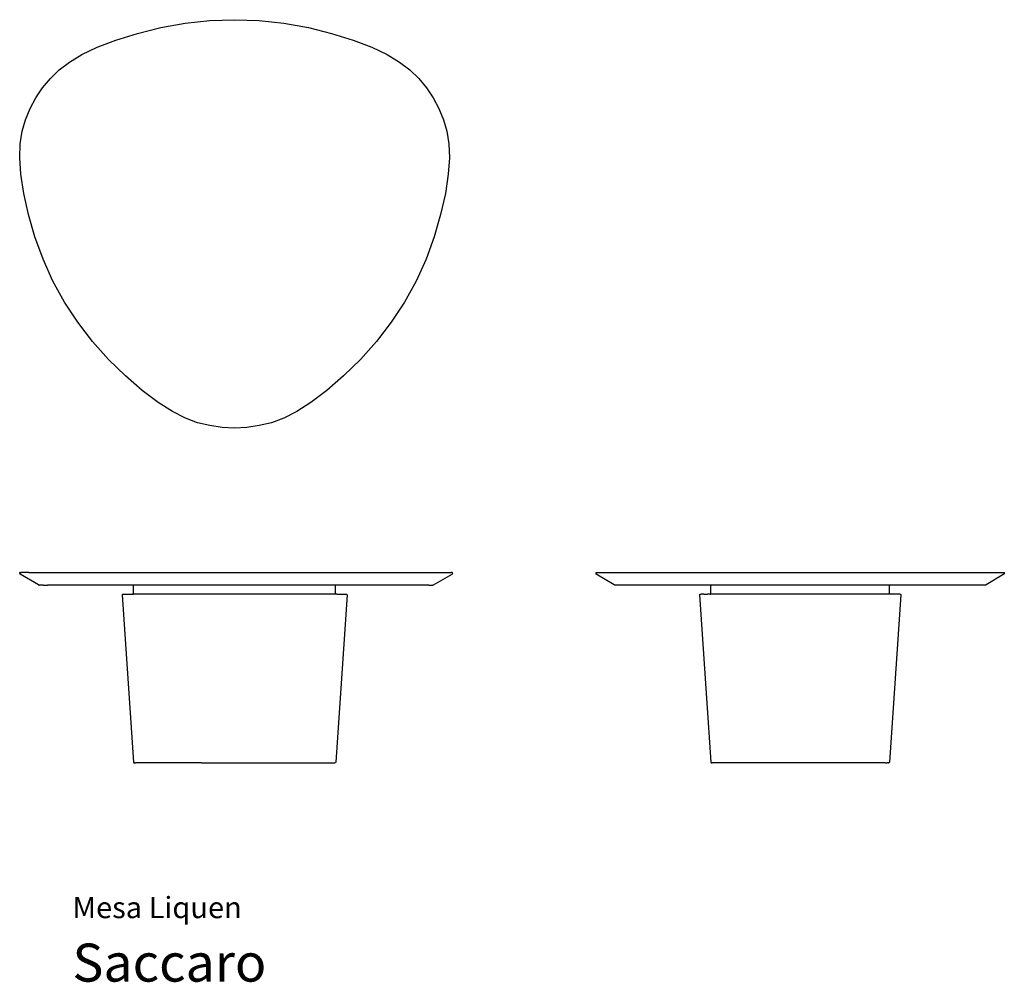
# Model space of a CAD drawing. Units: millimetres. Extents: x -21 to 367, y -5 to 375.
import ezdxf

# ---------------------------------------------------------------- set-up
doc = ezdxf.new("R2010")
doc.units = ezdxf.units.MM
doc.header["$MEASUREMENT"] = 0

msp = doc.modelspace()

# ---------------------------------------------------------------- linework, layer by layer
for p, q in [((-20.82, 156.71), (-20.78, 156.83)), ((-20.82, 156.37), (-20.82, 156.71)), ((-20.82, 156.37), (-20.78, 156.24)), ((-20.67, 156.86), (-20.78, 156.83)), ((-20.78, 156.24), (-20.69, 156.15)), ((-13.37, 151.94), (-20.69, 156.15)), ((-20.67, 156.86), (-20.23, 156.86)), ((-19.09, 156.86), (-20.23, 156.86)), ((-17.24, 156.86), (-19.09, 156.86)), ((142.38, 151.94), (149.69, 156.15)), ((146.24, 156.86), (148.09, 156.86)), ((148.09, 156.86), (149.23, 156.86)), ((149.67, 156.86), (149.23, 156.86)), ((149.67, 156.86), (149.78, 156.83)), ((149.79, 156.24), (149.69, 156.15)), ((149.82, 156.71), (149.78, 156.83)), ((149.82, 156.37), (149.79, 156.24)), ((149.82, 156.37), (149.82, 156.71)), ((206.44, 156.71), (206.47, 156.83)), ((206.44, 156.37), (206.44, 156.71)), ((206.47, 156.24), (206.44, 156.37)), ((206.47, 156.83), (206.58, 156.86)), ((206.56, 156.15), (206.47, 156.24)), ((213.64, 151.94), (206.56, 156.15)), ((206.58, 156.86), (206.93, 156.86)), ((206.93, 156.86), (207.97, 156.86)), ((207.97, 156.86), (209.71, 156.86)), ((209.71, 156.86), (211.98, 156.86)), ((211.98, 156.86), (361.89, 156.86)), ((367.31, 156.15), (360.23, 151.94)), ((361.89, 156.86), (364.16, 156.86)), ((364.16, 156.86), (365.9, 156.86)), ((365.9, 156.86), (366.94, 156.86)), ((366.94, 156.86), (367.29, 156.86)), ((367.29, 156.86), (367.4, 156.83)), ((367.4, 156.24), (367.31, 156.15)), ((367.4, 156.83), (367.44, 156.71)), ((367.44, 156.37), (367.4, 156.24)), ((367.44, 156.71), (367.44, 156.37)), ((-13.24, 151.88), (-13.37, 151.94)), ((-13.24, 151.88), (-13.1, 151.86)), ((-12.65, 151.86), (-13.1, 151.86)), ((-11.54, 151.86), (-12.65, 151.86)), ((-11.54, 151.86), (-11.18, 151.86)), ((-11.18, 151.86), (-9.79, 151.86)), ((24.1, 148.51), (24.1, 151.61)), ((103.76, 148.51), (103.76, 151.61)), ((140.18, 151.86), (138.8, 151.86)), ((140.55, 151.86), (140.18, 151.86)), ((140.55, 151.86), (141.65, 151.86)), ((141.65, 151.86), (142.1, 151.86)), ((142.24, 151.88), (142.1, 151.86)), ((142.24, 151.88), (142.38, 151.94)), ((213.77, 151.88), (213.64, 151.94)), ((213.91, 151.86), (213.77, 151.88)), ((214.24, 151.86), (213.91, 151.86)), ((215.22, 151.86), (214.24, 151.86)), ((216.86, 151.86), (215.22, 151.86)), ((357.01, 151.86), (216.86, 151.86)), ((251.75, 151.61), (251.81, 151.8)), ((251.75, 148.51), (251.75, 151.61)), ((251.81, 151.8), (251.98, 151.86)), ((321.88, 151.86), (322.06, 151.8)), ((322.06, 151.8), (322.12, 151.61)), ((322.12, 148.51), (322.12, 151.61)), ((358.65, 151.86), (357.01, 151.86)), ((359.63, 151.86), (358.65, 151.86)), ((359.96, 151.86), (359.63, 151.86)), ((360.1, 151.88), (359.96, 151.86)), ((360.23, 151.94), (360.1, 151.88)), ((19.66, 148.2), (19.61, 148.01)), ((19.61, 148.01), (24.09, 82.01)), ((19.84, 148.26), (19.66, 148.2)), ((19.84, 148.26), (20.03, 148.26)), ((20.03, 148.26), (20.77, 148.26)), ((20.77, 148.26), (22.01, 148.26)), ((22.01, 148.26), (23.68, 148.26)), ((23.85, 148.26), (23.68, 148.26)), ((23.85, 148.26), (24.04, 148.33)), ((23.96, 148.26), (23.85, 148.26)), ((24.39, 148.26), (23.96, 148.26)), ((24.04, 148.33), (24.1, 148.51)), ((25.1, 148.26), (24.39, 148.26)), ((103.9, 148.26), (25.1, 148.26)), ((103.83, 148.33), (103.76, 148.51)), ((108.26, 148.01), (103.78, 82.01)), ((104.01, 148.26), (103.83, 148.33)), ((104.01, 148.26), (103.9, 148.26)), ((104.19, 148.26), (104.01, 148.26)), ((104.19, 148.26), (105.86, 148.26)), ((105.86, 148.26), (107.09, 148.26)), ((107.09, 148.26), (107.84, 148.26)), ((107.84, 148.26), (108.02, 148.26)), ((108.02, 148.26), (108.21, 148.2)), ((108.21, 148.2), (108.26, 148.01)), ((247.32, 148.2), (247.27, 148.01)), ((247.27, 148.01), (251.73, 82.03)), ((247.5, 148.26), (247.32, 148.2)), ((247.5, 148.26), (247.94, 148.26)), ((248.92, 148.26), (247.94, 148.26)), ((248.92, 148.26), (250.36, 148.26)), ((251.5, 148.26), (250.36, 148.26)), ((251.5, 148.26), (251.69, 148.33)), ((251.69, 148.33), (251.75, 148.51)), ((322.18, 148.33), (322.12, 148.51)), ((326.62, 148.01), (322.14, 82.01)), ((322.37, 148.26), (322.18, 148.33)), ((323.98, 148.26), (322.37, 148.26)), ((325.29, 148.26), (323.98, 148.26)), ((326.11, 148.26), (325.29, 148.26)), ((326.38, 148.26), (326.11, 148.26)), ((326.38, 148.26), (326.57, 148.2)), ((326.57, 148.2), (326.62, 148.01)), ((24.09, 82.01), (24.16, 81.83)), ((24.16, 81.83), (24.35, 81.76)), ((24.45, 81.76), (24.35, 81.76)), ((24.45, 81.76), (24.84, 81.76)), ((25.49, 81.76), (24.84, 81.76)), ((26.35, 81.76), (25.49, 81.76)), ((30.36, 81.76), (26.35, 81.76)), ((40.42, 81.76), (30.36, 81.76)), ((50.89, 81.76), (40.42, 81.76)), ((50.89, 81.76), (56.14, 81.76)), ((56.14, 81.76), (103.03, 81.76)), ((103.03, 81.76), (103.41, 81.76)), ((103.51, 81.76), (103.41, 81.76)), ((103.7, 81.83), (103.51, 81.76)), ((103.78, 82.01), (103.7, 81.83)), ((251.73, 82.01), (251.73, 82.03)), ((251.73, 82.01), (251.81, 81.83)), ((251.81, 81.83), (252, 81.76)), ((252, 81.76), (252.23, 81.76)), ((320.61, 81.76), (252.23, 81.76)), ((320.61, 81.76), (321.3, 81.76)), ((321.73, 81.76), (321.3, 81.76)), ((321.73, 81.76), (321.87, 81.76)), ((322.06, 81.83), (321.87, 81.76)), ((322.14, 82.01), (322.06, 81.83))]:
    msp.add_line(p, q)
for points in [[(147.03, 306.3), (145.18, 297.96), (142.64, 289.19), (139.41, 280.33), (135.5, 271.73), (130.92, 263.43), (125.72, 255.49), (119.91, 247.94), (113.53, 240.82), (106.88, 234.33), (100.28, 228.62), (94.02, 223.89), (88.42, 220.3), (83.28, 217.69), (78.43, 215.89), (73.67, 214.72), (68.81, 214.02), (63.9, 213.79), (58.99, 214.02), (54.13, 214.72), (49.36, 215.89), (44.51, 217.69), (39.38, 220.3), (33.78, 223.89), (27.52, 228.62), (20.91, 234.33), (14.26, 240.82), (7.88, 247.94), (2.07, 255.49), (-3.13, 263.43), (-7.7, 271.73), (-11.62, 280.33), (-14.85, 289.19), (-17.39, 297.96), (-19.23, 306.3), (-20.38, 313.86), (-20.82, 320.31), (-20.61, 325.88), (-19.81, 330.81), (-18.48, 335.35), (-16.68, 339.74), (-14.44, 343.93), (-11.77, 347.9), (-8.71, 351.58), (-5.28, 354.96), (-1.22, 358.09), (3.7, 361.04), (9.74, 363.9), (17.15, 366.74), (25.6, 369.37), (34.79, 371.65), (44.4, 373.39), (54.12, 374.44), (63.9, 374.79), (73.67, 374.44), (83.39, 373.39), (93.01, 371.65), (102.2, 369.37), (110.65, 366.74), (118.05, 363.9), (124.09, 361.04), (129.01, 358.09), (133.07, 354.96), (136.51, 351.58), (139.57, 347.9), (142.23, 343.93), (144.48, 339.74), (146.28, 335.35), (147.6, 330.81), (148.4, 325.88), (148.61, 320.31), (148.17, 313.86), (147.03, 306.3)], [(-17.24, 156.86), (146.24, 156.86)], [(138.8, 151.86), (-9.79, 151.86)], [(322.37, 148.26), (251.5, 148.26)]]:
    msp.add_lwpolyline(points)

# ---------------------------------------------------------------- texts
at = {"attachment_point": 7, "line_spacing_factor": 0.963855}
for s, insert, char_height, width in [('\\fArial;Mesa Liquen', (0, 20.53), 8.3936, 73.4691), ('\\fArial;Saccaro', (0, -4.5), 15, 89.5482), ('\\fArial;Saccaro', (0, -4.5), 15, 89.5482)]:
    msp.add_mtext(s, dxfattribs=dict(at, insert=insert, char_height=char_height, width=width))

doc.saveas('drawing.dxf')
